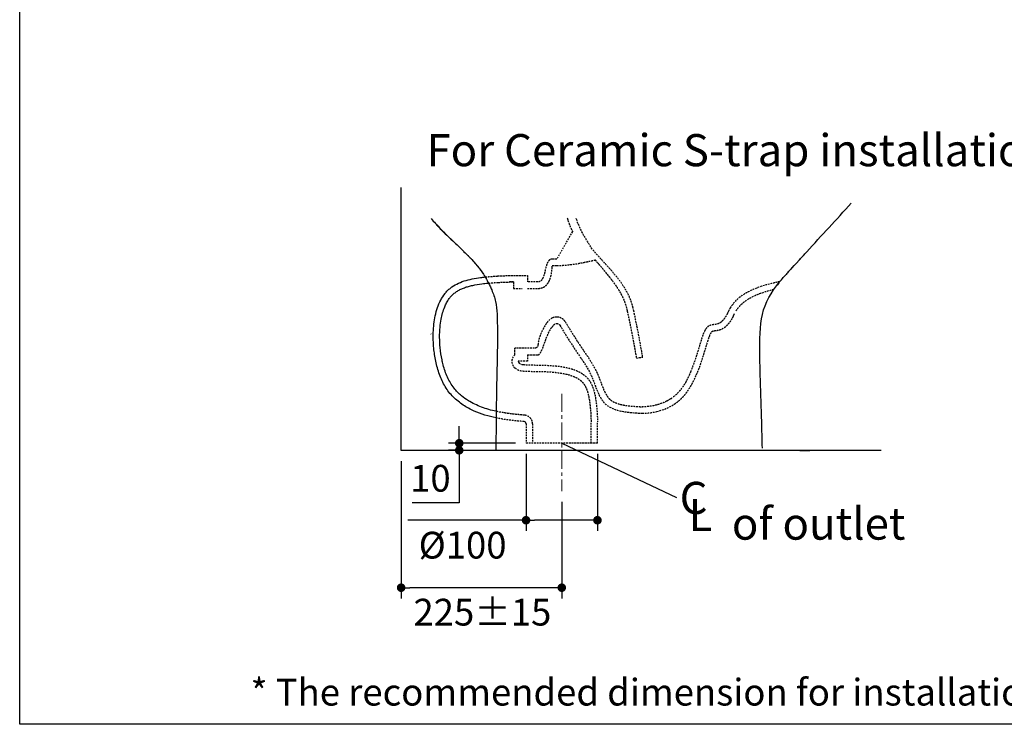
# Model space of a CAD drawing. Units: inches. Extents: x 72 to 9569, y -1199 to 1814.
# Drawn here: x 5326 to 6705, y -1199 to -212 of the extents above; entities that cross this region are included whole.
import ezdxf

# ---------------------------------------------------------------- set-up
doc = ezdxf.new("R2010")
doc.units = ezdxf.units.IN
doc.header["$MEASUREMENT"] = 0
doc.linetypes.add('CENTER', pattern=[2, 1.25, -0.25, 0.25, -0.25])
doc.linetypes.add('HIDDEN', pattern=[0.375, 0.25, -0.125])
doc.layers.add('Center line', color=4, linetype='CENTER', lineweight=15)
for name, color, linetype in [('Dimensions', 7, 'Continuous'), ('Text', 7, 'Continuous'), ('Title box', 7, 'Continuous'), ('Wall_Floor', 7, 'Continuous')]:
    doc.layers.add(name, color=color, linetype=linetype)
doc.styles.get("Standard").update_dxf_attribs({"font": 'helr45w_0.ttf'})
doc.dimstyles.get("Standard").update_dxf_attribs({"dimscale": 15, "dimtxt": 2.5, "dimasz": 0.8, "dimexe": 1, "dimexo": 1, "dimgap": 1, "dimtad": 2, "dimtih": 1, "dimtoh": 1, "dimdec": 0, "dimzin": 0, "dimdsep": 46, "dimtxsty": 'Standard', "dimblk": 'DOT', "dimcen": 2, "dimclrd": 1, "dimclre": 1, "dimclrt": 1, "dimadec": 0, "dimazin": 0, "dimtfac": 1, "dimtdec": 0, "dimtofl": 0, "dimtmove": 0, "dimatfit": 3, "dimfxl": 1, "dimtolj": 1, "dimtzin": 0, "dimarcsym": 0})

# ---------------------------------------------------------------- blocks, each defined once
blk = doc.blocks.new('_Dot')
at = {"color": 0, "linetype": 'ByBlock', "lineweight": -2}
blk.add_line((-0.5, 0), (-1, 0), dxfattribs=at)
at = {"color": 0, "linetype": 'ByBlock', "const_width": 0.5}
blk.add_lwpolyline([(-0.25, 0, 1), (0.25, 0, 1)], format="xyb", close=True, dxfattribs=at)
blk = doc.blocks.new('*D28')
at = {"layer": 'Defpoints', "color": 0, "transparency": 16777216}
for p in [(5941.9, -805), (6035.5, -805), (5952.6, -814.9)]:
    blk.add_point(p, dxfattribs=at)
at = {"layer": 'Dimensions', "color": 1, "lineweight": -2, "transparency": 16777216}
for p, q in [((5941.9, -793), (5941.9, -781)), ((6020.5, -805), (5926.9, -805)), ((5937.6, -814.9), (5926.9, -814.9)), ((5941.9, -826.9), (5941.9, -888.4)), ((5941.9, -888.4), (5876, -888.4))]:
    blk.add_line(p, q, dxfattribs=at)
at = {"layer": 'Dimensions', "color": 1, "lineweight": -2, "transparency": 16777216, "xscale": 12, "yscale": 12, "zscale": 12}
for p, rotation in [((5941.9, -805), 270), ((5941.9, -814.9), 90)]:
    blk.add_blockref('_Dot', p, dxfattribs=dict(at, rotation=rotation))
at = {"layer": 'Dimensions', "color": 1, "transparency": 16777216, "insert": (5901.5, -854.1), "char_height": 37.5, "attachment_point": 5}
blk.add_mtext('\\A1;10', dxfattribs=at)
blk = doc.blocks.new('*D29')
at = {"layer": 'Defpoints', "color": 0, "transparency": 16777216}
for p in [(6035.5, -805), (6135.5, -805), (6135.5, -912.9)]:
    blk.add_point(p, dxfattribs=at)
at = {"layer": 'Dimensions', "color": 1, "lineweight": -2, "transparency": 16777216}
for p, q in [((6035.5, -820), (6035.5, -927.9)), ((6135.5, -820), (6135.5, -927.9)), ((6035.5, -912.9), (5869.7, -912.9)), ((6123.5, -912.9), (6047.5, -912.9))]:
    blk.add_line(p, q, dxfattribs=at)
at = {"layer": 'Dimensions', "color": 1, "lineweight": -2, "transparency": 16777216, "xscale": 12, "yscale": 12, "zscale": 12, "rotation": 180}
blk.add_blockref('_Dot', (6035.5, -912.9), dxfattribs=at)
at = {"layer": 'Dimensions', "color": 1, "lineweight": -2, "transparency": 16777216, "xscale": 12, "yscale": 12, "zscale": 12}
blk.add_blockref('_Dot', (6135.5, -912.9), dxfattribs=at)
at = {"layer": 'Dimensions', "color": 1, "transparency": 16777216, "insert": (5946.6, -947.8), "char_height": 37.5, "attachment_point": 5}
blk.add_mtext('\\A1;%%C100', dxfattribs=at)
blk = doc.blocks.new('*D30')
at = {"layer": 'Defpoints', "color": 0, "transparency": 16777216}
for p in [(5860.5, -815), (6085.5, -872), (5860.5, -1007.4)]:
    blk.add_point(p, dxfattribs=at)
at = {"layer": 'Dimensions', "color": 1, "lineweight": -2, "transparency": 16777216}
for p, q in [((5860.5, -830), (5860.5, -1022.4)), ((6085.5, -887), (6085.5, -1022.4)), ((6073.5, -1007.4), (5872.5, -1007.4))]:
    blk.add_line(p, q, dxfattribs=at)
at = {"layer": 'Dimensions', "color": 1, "lineweight": -2, "transparency": 16777216, "xscale": 12, "yscale": 12, "zscale": 12, "rotation": 180}
blk.add_blockref('_Dot', (5860.5, -1007.4), dxfattribs=at)
at = {"layer": 'Dimensions', "color": 1, "lineweight": -2, "transparency": 16777216, "xscale": 12, "yscale": 12, "zscale": 12}
blk.add_blockref('_Dot', (6085.5, -1007.4), dxfattribs=at)
at = {"layer": 'Dimensions', "color": 1, "transparency": 16777216, "insert": (5974.3, -1041.7), "char_height": 37.5, "attachment_point": 5}
blk.add_mtext('\\A1;225%%P15', dxfattribs=at)

msp = doc.modelspace()

# ---------------------------------------------------------------- linework, layer by layer
at = {"linetype": 'Continuous'}
for p, q in [((5902.6, -490.1), (5904.1, -491.9)), ((5904.1, -491.9), (5905.6, -493.7)), ((5905.6, -493.7), (5907.2, -495.4)), ((5907.2, -495.4), (5908.8, -497.2)), ((5908.8, -497.2), (5910.4, -499)), ((5910.4, -499), (5912, -500.8)), ((5912, -500.8), (5913.7, -502.6)), ((5913.7, -502.6), (5915.4, -504.4)), ((5915.4, -504.4), (5917.1, -506.1)), ((5916.5, -505.5), (5916.8, -505.8)), ((5917.1, -506.1), (5918.9, -507.9)), ((5918.9, -507.9), (5920.6, -509.7)), ((5920.6, -509.7), (5922.4, -511.5)), ((5922.4, -511.5), (5924.6, -513.6)), ((5924.6, -513.6), (5926.7, -515.7)), ((5926.7, -515.7), (5928.8, -517.7)), ((5928.4, -517.4), (5930.8, -519.6)), ((5929.4, -518.2), (5928.4, -517.4)), ((5929.4, -518.2), (5928.4, -517.4)), ((5929.4, -518.2), (5929.5, -518.4)), ((5929.6, -518.5), (5929.7, -518.6)), ((5930.3, -519.1), (5932.9, -521.6)), ((5931.9, -520.6), (5943.1, -531.4)), ((5931.9, -520.6), (5934.9, -523.5)), ((5942.6, -530.9), (5945.1, -533.3)), ((5944.5, -532.7), (5947, -535.1)), ((5946.3, -534.4), (5948.7, -536.7)), ((5948.1, -536.2), (5950.3, -538.3)), ((5949.9, -537.9), (5951.8, -539.7)), ((5951.7, -539.6), (5953.5, -541.4)), ((5953.4, -541.3), (5955.2, -543.2)), ((5953.5, -541.4), (5954.2, -542.2)), ((5954.2, -542.2), (5954.6, -542.5)), ((5955.1, -543), (5956.7, -544.7)), ((5955.8, -543.8), (5956.1, -544.1)), ((5956.6, -544.7), (5957.5, -545.6)), ((5956.7, -544.7), (5958.3, -546.4)), ((5957.5, -545.6), (5957.7, -545.8)), ((5958.2, -546.4), (5959, -547.2)), ((5958.3, -546.4), (5959.9, -548.1)), ((5959, -547.2), (5959.4, -547.6)), ((5959.5, -547.7), (5961, -549.4)), ((5959.9, -548.1), (5961.4, -549.8)), ((5961, -549.4), (5962.5, -551)), ((5961.4, -549.8), (5962.9, -551.5)), ((5962.5, -551), (5963.9, -552.6)), ((5962.9, -551.5), (5964.4, -553.2)), ((5963.9, -552.6), (5965.3, -554.2)), ((5964.4, -553.2), (5965.9, -554.9)), ((5965.3, -554.2), (5966.6, -555.8)), ((5965.9, -554.9), (5967.3, -556.6)), ((5966.6, -555.8), (5967.8, -557.2)), ((5967.3, -556.6), (5968.6, -558.3)), ((5967.8, -557.2), (5969, -558.7)), ((5968.6, -558.3), (5969.9, -559.9)), ((5969, -558.7), (5970.1, -560.1)), ((5969.9, -559.9), (5971.2, -561.6)), ((5971.1, -561.5), (5971.5, -562)), ((5971.2, -561.6), (5972.5, -563.3)), ((5971.5, -562), (5971.9, -562.5)), ((5971.9, -562.5), (5972.3, -563.1)), ((5972.3, -563.1), (5972.7, -563.6)), ((5972.5, -563.3), (5973.6, -565)), ((5972.7, -563.6), (5973.1, -564.1)), ((5973.1, -564.1), (5973.5, -564.7)), ((5973.5, -564.7), (5973.9, -565.3)), ((5973.6, -564.9), (5974.8, -566.6)), ((5973.9, -565.3), (5974.3, -565.9)), ((5974.3, -565.9), (5974.7, -566.4)), ((5974.7, -566.4), (5975.1, -567)), ((5974.8, -566.6), (5975.9, -568.3)), ((5975.1, -567), (5975.5, -567.6)), ((5975.5, -567.6), (5975.9, -568.2)), ((5975.9, -568.2), (5976.3, -568.9)), ((5975.9, -568.3), (5977, -569.9)), ((5976.3, -568.9), (5976.7, -569.5)), ((5976.7, -569.5), (5977.1, -570.1)), ((5977, -569.9), (5978, -571.5)), ((5977.1, -570.1), (5977.5, -570.7)), ((5977.5, -570.7), (5977.9, -571.3)), ((5977.9, -571.3), (5978.2, -572)), ((5978, -571.5), (5978.9, -573.1)), ((5978.2, -572), (5978.6, -572.6)), ((5978.6, -572.6), (5979.4, -574)), ((6319.1, -620), (6317.7, -623)), ((6327.2, -623.8), (6325.8, -626.9)), ((5902.1, -651.5), (5902.6, -652.1)), ((5993.4, -771.5), (5993.3, -815)), ((6418.9, -815), (6432.9, -815))]:
    msp.add_line(p, q, dxfattribs=at)
at = {"color": 9, "linetype": 'HIDDEN', "ltscale": 10}
for p, q in [((6100.6, -508.3), (6078.5, -547)), ((6078.5, -547), (6072.2, -547)), ((6072.2, -559.5), (6072.2, -556)), ((6072.2, -556), (6078.5, -556)), ((6017.8, -579), (6012.2, -579)), ((6017.8, -579), (6017.8, -588.1)), ((6037.6, -570.1), (6037.5, -579)), ((6052.2, -579), (6037.5, -579)), ((6017.8, -588.1), (6029.9, -588.1)), ((6037.5, -588.1), (6052.2, -588.1)), ((6047.3, -671.9), (6020, -671.9)), ((6020, -681), (6020, -671.9)), ((6037.6, -681), (6052.2, -681)), ((6037.6, -681), (6037.6, -690)), ((6190, -685.7), (6198.9, -684.2)), ((6037.6, -690), (6024.6, -690)), ((6232.3, -756.1), (6232.3, -756.1)), ((6035.5, -777.7), (6035.5, -805)), ((6044.5, -777.7), (6044.5, -805)), ((6126.5, -805), (6126.5, -775)), ((6135.5, -805), (6135.5, -775)), ((6135.5, -805), (6035.5, -805))]:
    msp.add_line(p, q, dxfattribs=at)
at = {"color": 7, "linetype": 'Continuous'}
for p, q in [((6428.7, -536.8), (6428.7, -536.8)), ((6413.8, -553), (6418.4, -548)), ((6407.7, -559.7), (6410.9, -556.1)), ((6408.7, -558.6), (6410.6, -556.6)), ((6410.6, -556.6), (6411.2, -555.9)), ((6411.2, -555.9), (6413.8, -553))]:
    msp.add_line(p, q, dxfattribs=at)
msp.add_line((6418.9, -815), (5993.3, -815))
for points in [[(6417.9, -548.6), (6421.6, -544.5), (6425.5, -540.2), (6428.7, -536.8)], [(6410.9, -556.1), (6414.3, -552.5), (6417.9, -548.6)], [(6403.9, -563.9), (6404.6, -563.1), (6407.7, -559.7)], [(6363.1, -658.2), (6363.4, -651), (6363.9, -644), (6364.6, -637.2), (6365.5, -630.8), (6366.7, -624.5), (6368.3, -618.3), (6370.3, -612.4), (6372.7, -606.6), (6375.5, -601), (6378.7, -595.5), (6382.3, -590.1), (6386.3, -584.6), (6389.5, -580.5)]]:
    msp.add_lwpolyline(points, dxfattribs=at)
at = {"linetype": 'Continuous'}
for centre, radius, start, end in [((6140, -288.7), 311.4, 222.4615, 224.1427), ((6122, -305.4), 286.8, 222.4282, 223.1315), ((6164.7, -265.1), 345.5, 223.1602, 224.6088), ((6145.5, -283.4), 319, 223.1317, 223.7866), ((6180.2, -250), 367.2, 223.792, 224.5863), ((6169.1, -260.8), 351.7, 223.7833, 224.1914), ((6218.2, -212.8), 420.4, 224.1846, 225.2829), ((6219.4, -211.6), 422.1, 224.2154, 225.2815), ((6371.7, -57.5), 638.7, 225.2991, 226.2099), ((7241.1, 850.4), 1895.7, 226.2213, 226.6087), ((5782.6, -711.8), 241.2, 42.8413, 43.5548), ((5861.8, -643.8), 136.9, 34.8309, 38.1241)]:
    msp.add_arc(centre, radius, start, end, dxfattribs=at)
at = {"color": 7, "linetype": 'Continuous'}
for centre, radius, start, end in [((830.4, 4599.7), 7597.7, 317.34828, 317.46338), ((7152.5, -1237.7), 1007.2, 138.0094, 138.3588), ((7381.3, -1443.8), 1315.2, 137.6947, 138.0071), ((6539, -701.7), 192.5, 140.9806, 142.8168), ((6027.6, -690.3), 3, 174.382, 231.0166), ((6032.5, -777.7), 3, 0.0002, 84.9242)]:
    msp.add_arc(centre, radius, start, end, dxfattribs=at)
at = {"color": 9, "linetype": 'HIDDEN', "ltscale": 10}
for centre, radius, start, end in [((5760.7, -708.8), 434.9, 11.7796, 12.435), ((4940.2, -894), 1276, 9.4647, 12.4004), ((6357.8, -637.7), 42.6, 147.9709, 155.4004), ((6078.5, -642.3), 14.1, 89.9973, 116.5531), ((6056.6, -628), 21, 317.776, 326.8319), ((6027.6, -690.3), 12, 129.242, 231.0166), ((6032, -684.8), 19, 231.0163, 266.6625), ((6032, -684.8), 10, 231.0163, 266.6625), ((6191.4, -671.8), 85, 303.3997, 305.6037), ((6191.2, -671.5), 94.3, 303.4194, 305.594), ((6032.5, -777.7), 12, 0.0002, 84.9242), ((6198.1, -672.9), 90.1, 270.0359, 283.254)]:
    msp.add_arc(centre, radius, start, end, dxfattribs=at)
at = {"color": 7, "linetype": 'Continuous'}
for points in [[(6428.7, -536.8), (6449.5, -514.1), (6470.3, -491.4), (6491.1, -468.7)], [(6389.5, -580.5), (6392.8, -576.4), (6396.3, -572.4), (6399.8, -568.5)]]:
    msp.add_open_spline(points, degree=3, dxfattribs=at)
at = {"color": 9, "linetype": 'HIDDEN', "ltscale": 10}
for points, knots in [([(6093.2, -489.5), (6093.5, -490.6), (6094.6, -494.4), (6097, -500.8), (6099.3, -505.9), (6100.6, -508.3)], [0.201708, 0.201708, 0.201708, 0.201708, 0.3333333, 0.6666667, 1, 1, 1, 1]), ([(6128.3, -533.1), (6123.1, -524.9), (6114.3, -511.1), (6107.7, -496.3), (6105.7, -489.5)], [0, 0, 0, 0, 0.4999999, 0.8676139, 0.8676139, 0.8676139, 0.8676139]), ([(6185.4, -615.1), (6184.8, -612.8), (6183.5, -608.3), (6180.5, -599.9), (6175.8, -590.8), (6169.2, -580.6), (6161.6, -570.8), (6153.6, -561.3), (6145.2, -552.1), (6136.8, -543), (6131.2, -536.6), (6128.3, -533.1)], [0, 0, 0, 0, 0.0625, 0.125, 0.25, 0.375, 0.5, 0.625, 0.75, 0.875, 1, 1, 1, 1]), ([(6072.2, -547), (6071.4, -547), (6070, -547.2), (6068.2, -548.3), (6066.7, -549.9), (6064.7, -553.3), (6062.8, -559.9), (6061.3, -567.6), (6059.4, -572.9), (6057.7, -576.2), (6055.4, -578.4), (6053.4, -579), (6052.2, -579)], [0, 0, 0, 0, 0.062472, 0.124973, 0.187474, 0.249975, 0.437478, 0.62498, 0.718732, 0.812483, 0.906235, 1, 1, 1, 1]), ([(6078.5, -556), (6079.5, -556), (6081.6, -556), (6084.7, -555.9), (6087.8, -555.7), (6091.9, -555.4), (6095.9, -555), (6099.9, -554.5), (6102.8, -554.1), (6105.6, -553.7), (6108.4, -553.2), (6111.1, -552.7), (6113.7, -552.2), (6116.2, -551.7), (6118.7, -551.2), (6121.1, -550.7), (6123, -550.3), (6124.4, -550), (6125.3, -549.8), (6126.2, -549.6), (6127, -549.4), (6127.8, -549.3), (6128.6, -549.1), (6129.3, -548.9), (6130.3, -548.7), (6131.3, -548.4), (6132, -548.3), (6132.3, -548.2)], [0, 0, 0, 0, 0.048576, 0.097155, 0.145734, 0.194313, 0.291472, 0.340051, 0.388631, 0.43721, 0.485789, 0.534369, 0.582948, 0.631527, 0.680107, 0.728686, 0.777265, 0.797417, 0.817569, 0.83772, 0.857872, 0.878024, 0.898175, 0.918327, 0.938479, 0.978782, 1, 1, 1, 1]), ([(5978.3, -572.1), (5982.3, -571.7), (5986.4, -571.3), (5990.4, -571.1), (5992.1, -570.9), (5993.9, -570.8), (5995.6, -570.7)], [0.90251102, 0.90251102, 0.90251102, 0.90251102, 0.97073939, 0.97073939, 0.97073939, 1, 1, 1, 1]), ([(5995.6, -570.7), (5998, -570.6), (6007.7, -570.1), (6017.4, -570), (6024.6, -570), (6028.9, -570), (6033.3, -570), (6037.6, -570.1)], [0, 0, 0, 0, 0.249689, 1, 1, 1, 1.448128, 1.448128, 1.448128, 1.448128]), ([(5996.1, -579.7), (6000.6, -579.5), (6005.1, -579.3), (6012.4, -579.1), (6015.1, -579), (6017.8, -579)], [0, 0, 0, 0, 0.4762058, 0.4762058, 0.7602937, 0.7602937, 0.7602937, 0.7602937]), ([(6391.2, -578.4), (6387.8, -579.2), (6376, -581.9), (6356.8, -587.5), (6336.1, -598), (6325.8, -608.6), (6321.7, -615.1)], [0.5731153, 0.5731153, 0.5731153, 0.5731153, 0.625, 0.75, 0.8749999, 1, 1, 1, 1]), ([(5982.9, -580.7), (5984.9, -580.5), (5987, -580.3), (5991.3, -580), (5993.6, -579.9), (5995.9, -579.7), (5996, -579.7), (5996.1, -579.7)], [0.9237498, 0.9237498, 0.9237498, 0.9237498, 0.95909604, 0.95909604, 0.9984988, 0.9984988, 1, 1, 1, 1]), ([(6382.6, -589.7), (6382.5, -589.7), (6382.4, -589.7), (6375.8, -591.4), (6369.5, -593.2), (6358.9, -597.1), (6354.5, -599), (6346.4, -603.3), (6342.8, -605.7), (6337, -610.4), (6334.8, -612.7), (6331.5, -616.6), (6330.4, -618.2), (6329.3, -619.9)], [0.6276979, 0.6276979, 0.6276979, 0.6276979, 0.6285672, 0.6285672, 0.7322275, 0.7322275, 0.8149624, 0.8149624, 0.8976973, 0.8976973, 0.961251, 0.961251, 1, 1, 1, 1]), ([(6177.2, -620), (6177.6, -621.7), (6178.4, -625.2), (6179.5, -630.2), (6180.9, -636.9), (6182.6, -645.3), (6184.6, -655.4), (6186.1, -663.8), (6187.4, -670.5), (6188.2, -675.6), (6189, -679.8), (6189.6, -683.1), (6189.8, -684.8), (6190, -685.7)], [0, 0, 0, 0, 0.08, 0.156667, 0.233333, 0.386667, 0.54, 0.693333, 0.77, 0.846667, 0.923333, 0.961667, 1, 1, 1, 1]), ([(6072.2, -629.6), (6071, -630.2), (6067.9, -632.2), (6064.3, -636.4), (6061.2, -641.8), (6057.5, -648.5), (6053.9, -656.4), (6052.5, -663.9), (6052.2, -667.3), (6052.2, -667.3)], [0, 0, 0, 0, 0.088308, 0.270703, 0.406025, 0.541347, 0.81199, 0.996891, 1, 1, 1, 1]), ([(6090.3, -634.6), (6089.9, -634.1), (6089.2, -633.2), (6087.6, -631.5), (6085.3, -629.7), (6082, -628.5), (6079.6, -628.2), (6078.5, -628.2)], [0, 0, 0, 0, 0.124858, 0.249879, 0.499919, 0.74996, 1, 1, 1, 1]), ([(6317.7, -623), (6316.6, -625.3), (6315, -628), (6312.6, -631.2), (6310.6, -633.6), (6308.2, -635.9), (6305.4, -637.5), (6302.3, -638.4), (6299, -638.7), (6295.8, -639.2), (6292.8, -640.1), (6290.3, -641.5), (6288.1, -643.7), (6286.3, -646.3), (6284.3, -650.3), (6282.3, -655.9), (6280.2, -662.6), (6277.6, -671.1), (6274.6, -681.1), (6270.8, -692.7), (6267.8, -700.6), (6266.2, -704.6)], [0, 0, 0, 0, 0.06252, 0.093772, 0.125024, 0.156276, 0.187528, 0.21878, 0.250032, 0.281284, 0.312537, 0.343789, 0.375041, 0.406293, 0.437545, 0.500049, 0.562553, 0.625057, 0.750065, 0.875073, 1, 1, 1, 1]), ([(6325.8, -626.9), (6325, -628.5), (6324.2, -630), (6322.9, -632.1), (6322.4, -632.9), (6321.2, -634.8), (6320.3, -635.9), (6319.1, -637.4), (6318.8, -637.8), (6318.1, -638.6), (6317.8, -638.9), (6317.2, -639.6), (6316.9, -639.9), (6316.3, -640.6), (6315.9, -640.9), (6315.2, -641.7), (6314.7, -642), (6313.8, -642.8), (6313.4, -643.1), (6312.4, -643.8), (6311.9, -644.1), (6310.8, -644.8), (6310.1, -645.1), (6308.9, -645.7), (6308.4, -645.9), (6307.3, -646.3), (6306.8, -646.4), (6305.8, -646.7), (6305.3, -646.8), (6304.6, -647), (6304.3, -647.1), (6303.5, -647.2), (6303, -647.3), (6302.1, -647.4), (6301.6, -647.5), (6300.9, -647.6), (6300.6, -647.6), (6300.2, -647.7), (6300, -647.7), (6299.6, -647.7), (6299.5, -647.8), (6299, -647.8), (6298.6, -647.9), (6297.9, -648), (6297.6, -648.1), (6296.9, -648.3), (6296.7, -648.3), (6296.4, -648.5), (6296.4, -648.5), (6296.1, -648.6), (6296, -648.7), (6295.8, -648.8), (6295.8, -648.8), (6295.7, -648.9), (6295.6, -649), (6295.4, -649.2), (6295.3, -649.3), (6295, -649.6), (6294.8, -649.9), (6294.5, -650.3), (6294.3, -650.6), (6294, -651.1), (6293.9, -651.3), (6293.6, -651.8), (6293.4, -652.1), (6293.1, -652.9), (6292.8, -653.4), (6292.4, -654.5), (6292.2, -655), (6291.6, -656.5), (6291.3, -657.5), (6290.2, -660.7), (6289.5, -663), (6288.1, -667.6), (6287.4, -669.9), (6286.1, -674.3), (6285.4, -676.4), (6283.4, -682.8), (6282.1, -687), (6280, -693.5), (6279.1, -695.9), (6277.4, -700.7), (6276.5, -703.1), (6275.2, -706.3), (6274.9, -707.2), (6274.5, -708.1)], [0, 0, 0, 0, 0.037817, 0.037817, 0.05997, 0.05997, 0.095395, 0.095395, 0.108461, 0.108461, 0.120031, 0.120031, 0.130296, 0.130296, 0.140561, 0.140561, 0.151264, 0.151264, 0.160882, 0.160882, 0.1705, 0.1705, 0.183922, 0.183922, 0.194265, 0.194265, 0.204609, 0.204609, 0.213753, 0.213753, 0.21877, 0.21877, 0.228804, 0.228804, 0.240241, 0.240241, 0.247768, 0.247768, 0.253993, 0.253993, 0.260217, 0.260217, 0.272666, 0.272666, 0.290049, 0.290049, 0.307433, 0.307433, 0.317873, 0.317873, 0.340011, 0.340011, 0.349374, 0.349374, 0.358738, 0.358738, 0.372962, 0.372962, 0.388406, 0.388406, 0.403849, 0.403849, 0.416783, 0.416783, 0.429717, 0.429717, 0.448564, 0.448564, 0.467412, 0.467412, 0.497842, 0.497842, 0.563916, 0.563916, 0.629989, 0.629989, 0.696063, 0.696063, 0.828211, 0.828211, 0.90136, 0.90136, 0.974509, 0.974509, 1, 1, 1, 1]), ([(6052.2, -681), (6052.6, -681), (6053.4, -680.8), (6054.6, -679.8), (6055.7, -678.4), (6057.2, -675.8), (6058.9, -671.6), (6061.1, -665.5), (6063.4, -659), (6066.5, -651), (6069.5, -645.3), (6071.8, -642.5), (6072.2, -642.1)], [0, 0, 0, 0, 0.062485, 0.124986, 0.187487, 0.249988, 0.37499, 0.499991, 0.624993, 0.749995, 0.962475, 1, 1, 1, 1]), ([(6074.2, -639.5), (6074.3, -639.4), (6074.5, -639.1), (6074.7, -638.8), (6075, -638.5), (6075.5, -638.2), (6076, -637.8), (6076.8, -637.4), (6077.6, -637.2), (6078.2, -637.2), (6078.5, -637.2)], [0, 0, 0, 0, 0.083333, 0.166667, 0.25, 0.333333, 0.5, 0.666667, 0.833333, 1, 1, 1, 1]), ([(6078.5, -637.2), (6078.7, -637.2), (6079.2, -637.2), (6079.9, -637.4), (6080.5, -637.6), (6081, -637.8), (6081.4, -638.1), (6081.7, -638.3), (6081.9, -638.5), (6082.1, -638.7), (6082.2, -638.8), (6082.3, -639), (6082.5, -639.1), (6082.6, -639.3), (6082.7, -639.5), (6082.8, -639.6)], [0, 0, 0, 0, 0.1, 0.2, 0.3, 0.4, 0.5, 0.6, 0.65, 0.7, 0.75, 0.8, 0.85, 0.9, 1, 1, 1, 1]), ([(6090.3, -634.6), (6093.3, -639.5), (6096, -644.1), (6100.5, -651.3), (6102.2, -654), (6105.2, -658.8), (6106.5, -660.9), (6108.8, -664.4), (6109.8, -665.9), (6111.5, -668.5), (6112.4, -669.7), (6114, -672.1), (6114.8, -673.3), (6117.3, -676.9), (6119, -679.4), (6123.8, -686.5), (6126.9, -691.3), (6130.7, -698.1), (6131.6, -699.7), (6133.2, -702.8), (6133.9, -704.2), (6135, -706.6), (6135.4, -707.5), (6136.3, -709.4), (6136.7, -710.3), (6137.8, -713.2), (6138.6, -715.1), (6140.4, -720), (6141.5, -723), (6143.8, -728.7), (6144.9, -731.4), (6147, -735.6), (6148, -737.3), (6149.5, -739.6), (6150, -740.4), (6150.9, -741.5), (6151.3, -741.9), (6151.9, -742.5), (6152.2, -742.9), (6152.9, -743.5), (6153.2, -743.7), (6154.2, -744.6), (6155, -745.1), (6157.2, -746.6), (6158.8, -747.4), (6162.4, -749), (6164.3, -749.6), (6168.6, -750.8), (6170.9, -751.3), (6177, -752.3), (6181.1, -752.8), (6189.5, -753.5), (6194, -753.7), (6198.5, -754), (6198.6, -754), (6198.7, -754)], [0, 0, 0, 0, 16.081668, 16.081668, 25.688327, 25.688327, 33.328446, 33.328446, 38.620734, 38.620734, 43.073225, 43.073225, 47.525717, 47.525717, 56.430701, 56.430701, 72.947918, 72.947918, 78.189459, 78.189459, 82.502861, 82.502861, 85.262114, 85.262114, 88.021366, 88.021366, 93.539872, 93.539872, 102.758494, 102.758494, 111.977117, 111.977117, 119.218519, 119.218519, 123.093492, 123.093492, 125.445136, 125.445136, 127.525978, 127.525978, 129.60682, 129.60682, 133.768504, 133.768504, 141.398291, 141.398291, 149.028078, 149.028078, 156.657866, 156.657866, 168.566937, 168.566937, 180.476008, 180.476008, 180.664527, 180.664527, 180.664527, 180.664527]), ([(6052.2, -667.3), (6052.2, -667.6), (6052.1, -668), (6051.9, -668.7), (6051.6, -669.3), (6051.3, -669.8), (6051, -670.3), (6050.6, -670.7), (6050.2, -671), (6049.6, -671.4), (6048.9, -671.7), (6048, -671.9), (6047.5, -671.9), (6047.3, -671.9)], [0, 0, 0, 0, 0.071429, 0.142857, 0.214286, 0.285714, 0.357143, 0.428571, 0.5, 0.571429, 0.714286, 0.857143, 1, 1, 1, 1]), ([(6031.4, -694.8), (6035.8, -695.1), (6044.5, -695.4), (6057.7, -695.5), (6069.1, -696), (6079.3, -696.9), (6088.3, -698.1), (6098.6, -700.4), (6107.8, -703.8), (6115, -707.9), (6120, -711.9), (6124.2, -717), (6127.6, -722.9), (6130.1, -729.4), (6131.9, -736.4), (6133.2, -743.5), (6134.1, -750.6), (6134.7, -757.4), (6135.3, -765.5), (6135.5, -771.3), (6135.5, -775)], [0, 0, 0, 0, 0.083747, 0.163828, 0.250844, 0.300948, 0.356538, 0.423854, 0.50072, 0.540737, 0.581155, 0.622249, 0.664768, 0.708988, 0.754546, 0.800609, 0.846091, 0.889785, 0.930574, 1, 1, 1, 1]), ([(6030.9, -703.8), (6035.2, -704), (6039.5, -704.2), (6047.2, -704.4), (6050.6, -704.4), (6056.8, -704.6), (6059.5, -704.6), (6064.9, -704.8), (6067.6, -705), (6073.1, -705.4), (6075.9, -705.6), (6081.5, -706.3), (6084.2, -706.7), (6089.6, -707.7), (6092.3, -708.2), (6096.4, -709.4), (6098, -709.9), (6101.1, -711), (6102.5, -711.6), (6105.4, -712.9), (6106.8, -713.6), (6109.5, -715.2), (6110.7, -716.1), (6112.3, -717.4), (6112.8, -717.8), (6113.5, -718.5), (6113.9, -718.8), (6114.5, -719.5), (6114.9, -719.9), (6115.7, -720.8), (6116.1, -721.4), (6117.2, -723), (6117.9, -724.1), (6119.1, -726.4), (6119.6, -727.6), (6120.7, -730.1), (6121.1, -731.4), (6122, -734.1), (6122.3, -735.5), (6123.1, -738.7), (6123.5, -740.6), (6124.2, -744.5), (6124.5, -746.5), (6125, -750.5), (6125.2, -752.5), (6125.5, -755.8), (6125.7, -757.1), (6125.9, -759.8), (6126, -761.1), (6126.2, -765), (6126.4, -767.7), (6126.5, -771.8), (6126.5, -773.4), (6126.5, -775)], [0, 0, 0, 0, 0.079019, 0.079019, 0.1439, 0.1439, 0.196825, 0.196825, 0.249749, 0.249749, 0.305951, 0.305951, 0.362153, 0.362153, 0.418355, 0.418355, 0.453453, 0.453453, 0.488551, 0.488551, 0.52504, 0.52504, 0.561529, 0.561529, 0.576809, 0.576809, 0.589375, 0.589375, 0.60194, 0.60194, 0.620921, 0.620921, 0.651713, 0.651713, 0.682504, 0.682504, 0.713295, 0.713295, 0.744087, 0.744087, 0.784443, 0.784443, 0.8248, 0.8248, 0.865157, 0.865157, 0.891019, 0.891019, 0.916881, 0.916881, 0.968605, 0.968605, 1, 1, 1, 1]), ([(6266.2, -704.6), (6265.5, -706.4), (6264, -709.8), (6261.5, -715), (6258.9, -720), (6255.9, -724.8), (6252.6, -729.4), (6249.1, -733.6), (6245.2, -737.5), (6242.3, -739.8), (6240.8, -740.9)], [0, 0, 0, 0, 0.125165, 0.250142, 0.375118, 0.500094, 0.625071, 0.750047, 0.875023, 1, 1, 1, 1]), ([(6246.1, -748.2), (6247.8, -747), (6251.2, -744.3), (6255.7, -739.7), (6259.8, -734.9), (6263.4, -729.7), (6266.7, -724.4), (6269.1, -719.9), (6270.9, -716.3), (6272.2, -713.5), (6273.4, -710.8), (6274.1, -709), (6274.5, -708.1)], [0, 0, 0, 0, 0.124994, 0.249986, 0.374977, 0.499969, 0.62496, 0.749952, 0.812448, 0.874943, 0.937472, 1, 1, 1, 1]), ([(6232.6, -746), (6231, -746.8), (6225.8, -749.2), (6217.4, -751.9), (6207.3, -753.7), (6201.2, -754), (6198.2, -754)], [0.1532744, 0.1532744, 0.1532744, 0.1532744, 0.2810093, 0.5627246, 0.7813781, 1, 1, 1, 1]), ([(6032.8, -774.7), (6029.4, -774.4), (6023.6, -773.9), (6017.4, -773.2), (6014.6, -772.9), (6014.1, -772.8), (6007.2, -772), (6000.3, -770.9), (5993.4, -769.6)], [0, 0, 0, 0, 0.062592, 0.1057122, 0.1144659, 0.1144659, 0.1144659, 0.241858, 0.241858, 0.241858, 0.241858]), ([(6033.6, -765.8), (6029.1, -765.4), (6024.7, -764.9), (6015.9, -764), (6011.5, -763.4), (6006.5, -762.7), (6005.7, -762.6), (6005, -762.4), (6001.1, -761.8), (5997.3, -761.1), (5993.6, -760.3)], [0, 0, 0, 0, 0.0825025, 0.0825025, 0.165005, 0.165005, 0.1794038, 0.1794038, 0.1794038, 0.2530309, 0.2530309, 0.2530309, 0.2530309])]:
    msp.add_open_spline(points, degree=3, knots=knots, dxfattribs=at)
for points in [[(6132.3, -548.2), (6135, -551.4), (6140.3, -557.6), (6147.4, -566), (6153.9, -574), (6159.9, -582), (6165.3, -590.1), (6170.1, -598.6), (6174, -607.6), (6175.9, -613.9), (6176.6, -617.1)], [(6132.3, -548.2), (6136.8, -553.5), (6145.5, -563.5), (6156.9, -577.7), (6166.3, -591.4), (6173.1, -604.6), (6175.7, -613), (6176.6, -617.1)], [(6052.2, -588.1), (6052.9, -588.1), (6054.4, -588), (6056.6, -587.6), (6058.7, -587), (6060.7, -586), (6062.5, -584.8), (6064.1, -583.4), (6065.5, -581.7), (6066.8, -579.9), (6067.8, -578), (6068.8, -575.9), (6069.6, -573.5), (6070.4, -570.9), (6071, -567.9), (6071.6, -564.5), (6071.9, -561.9), (6072, -560.6)], [(6072, -560.6), (6072, -560.4), (6072.1, -560), (6072.2, -559.7), (6072.2, -559.5)], [(6176.6, -617.1), (6176.7, -617.6), (6176.9, -618.6), (6177.1, -619.5), (6177.2, -620)], [(6238.1, -742.8), (6236.4, -743.9), (6234.5, -745), (6232.6, -746)], [(6218.8, -760.6), (6227.3, -758.5), (6235.7, -755.2), (6243.1, -750.3)]]:
    msp.add_open_spline(points, degree=3, dxfattribs=at)
at = {"color": 7, "linetype": 'Continuous'}
for points, knots in [([(5909, -690), (5907.7, -683.9), (5905.8, -670.6), (5905.2, -653.2), (5906.3, -638), (5908.1, -626.4), (5911.2, -615), (5915.6, -604.4), (5920.6, -596.6), (5925.5, -591.1), (5930.8, -586.4), (5938.5, -581.6), (5948.9, -577.4), (5960.1, -574.6), (5970, -573), (5976.1, -572.3), (5978.3, -572.1)], [0, 0, 0, 0, 0.1035342, 0.2265649, 0.2924385, 0.3591799, 0.4253377, 0.4896676, 0.5515567, 0.5817224, 0.611606, 0.6717294, 0.7338634, 0.7985592, 0.865349, 0.9022699, 0.9022699, 0.9022699, 0.9022699]), ([(5917.8, -688.1), (5916.6, -682.5), (5915.8, -676.8), (5914.8, -666.3), (5914.5, -661.5), (5914.4, -651.9), (5914.6, -647.1), (5915.4, -638.7), (5915.9, -635), (5917.1, -628.3), (5917.8, -625.3), (5919.4, -619.5), (5920.4, -616.7), (5922.3, -612.1), (5923.1, -610.2), (5925.2, -606.3), (5926.5, -604.2), (5928.8, -601), (5929.9, -599.6), (5931.7, -597.8), (5932.3, -597.2), (5933.6, -596), (5934.3, -595.4), (5936.3, -593.8), (5937.8, -592.8), (5940.8, -590.9), (5942.4, -590), (5945.8, -588.4), (5947.5, -587.7), (5951.1, -586.4), (5953, -585.8), (5956.8, -584.7), (5958.8, -584.3), (5965, -582.9), (5969.3, -582.2), (5976.5, -581.3), (5979.3, -581), (5982.4, -580.7), (5982.6, -580.7), (5982.9, -580.7)], [0, 0, 0, 0, 0.1024466, 0.1024466, 0.1876825, 0.1876825, 0.2729183, 0.2729183, 0.340137, 0.340137, 0.39602, 0.39602, 0.4519031, 0.4519031, 0.49148, 0.49148, 0.5383174, 0.5383174, 0.5737748, 0.5737748, 0.5918615, 0.5918615, 0.6099482, 0.6099482, 0.6461216, 0.6461216, 0.682295, 0.682295, 0.7184684, 0.7184684, 0.7553451, 0.7553451, 0.7922219, 0.7922219, 0.8699558, 0.8699558, 0.9196933, 0.9196933, 0.9237498, 0.9237498, 0.9237498, 0.9237498]), ([(6366.6, -812), (6366.3, -799.2), (6365.6, -773.5), (6364.4, -735.1), (6363.3, -703), (6362.9, -677.4), (6362.9, -664.6), (6363.1, -658.2)], [0, 0, 0, 0, 0.250682, 0.500316, 0.750129, 0.875086, 1, 1, 1, 1]), ([(5993.6, -760.3), (5990.1, -759.6), (5986.6, -758.7), (5979.9, -756.8), (5976.5, -755.7), (5970, -753.2), (5966.8, -751.8), (5960.6, -748.8), (5957.6, -747.2), (5951.4, -743.3), (5948.2, -741.1), (5943.2, -737), (5941.3, -735.3), (5937.8, -731.7), (5936.1, -729.8), (5932.8, -725.5), (5931.1, -723), (5928.1, -717.9), (5926.7, -715.3), (5924.2, -709.8), (5923.1, -706.9), (5921.1, -701.1), (5920.2, -698.2), (5918.8, -692.8), (5918.3, -690.5), (5917.8, -688.1)], [0.2531431, 0.2531431, 0.2531431, 0.2531431, 0.3217673, 0.3217673, 0.3900925, 0.3900925, 0.4584177, 0.4584177, 0.5267429, 0.5267429, 0.6051765, 0.6051765, 0.6576499, 0.6576499, 0.7101232, 0.7101232, 0.7709707, 0.7709707, 0.8318182, 0.8318182, 0.8926657, 0.8926657, 0.9535133, 0.9535133, 1, 1, 1, 1]), ([(5993.4, -769.5), (5988.2, -768.4), (5977.8, -765.8), (5962.3, -760.1), (5949.8, -753.3), (5940.2, -746.4), (5933.4, -740.3), (5927.3, -733.4), (5922.1, -725.8), (5917.7, -717.5), (5912.8, -705.7), (5910.3, -696.3), (5909, -690)], [0.2419943, 0.2419943, 0.2419943, 0.2419943, 0.3397256, 0.4374449, 0.5437306, 0.5986966, 0.6542033, 0.7099904, 0.7662256, 0.8232658, 0.8813112, 1, 1, 1, 1])]:
    msp.add_open_spline(points, degree=3, knots=knots, dxfattribs=at)
at = {"linetype": 'Continuous'}
msp.add_spline([(5979.4, -574), (5980.1, -575.2), (5982.1, -579.2), (5984.8, -584.6), (5987.4, -590.3), (5992.8, -606.4), (5994.8, -624.1), (5995.3, -670.6), (5994.5, -710), (5993.7, -754.2), (5993.4, -770.6), (5993.4, -771.5)], degree=3, dxfattribs=at)
at = {"color": 9, "linetype": 'HIDDEN', "ltscale": 10}
msp.add_spline([(6082.8, -639.6), (6104.1, -673.6), (6127.6, -712), (6145.4, -748.7), (6198.1, -763)], degree=3, dxfattribs=at)
at = {"layer": 'Center line', "ltscale": 20}
msp.add_line((6085.5, -735.9), (6085.5, -872), dxfattribs=at)
at = {"layer": 'Text'}
msp.add_line((6085.5, -805), (6246.2, -881.1), dxfattribs=at)
at = {"layer": 'Title box'}
msp.add_lwpolyline([(5326.2, -1198.8), (5326.2, 1813.9), (9569, 1813.9), (9569, -1198.8)], close=True, dxfattribs=at)
at = {"layer": 'Wall_Floor', "color": 100, "lineweight": 25}
for p, q in [((5860.5, -815), (5860.5, -446.7)), ((6533, -815), (5860.5, -815))]:
    msp.add_line(p, q, dxfattribs=at)

# ---------------------------------------------------------------- texts
at = {"layer": 'Dimensions', "insert": (5649.5, -1127.5), "char_height": 45, "width": 2904.429, "attachment_point": 1}
msp.add_mtext('{\\H0.83333x;* The recommended dimension for installation can be adjusted according to user preferences and layout}.', dxfattribs=at)
at = {"layer": 'Text'}
for s, p in [('C', (6250.6, -904.1)), ('L ', (6263.1, -928))]:
    msp.add_text(s, height=45, dxfattribs=at).set_placement(p)
at = {"layer": 'Text', "char_height": 45, "attachment_point": 7}
for s, insert in [('{\\fHelvetica|b1|i0|c0|p34;For Ceramic S-trap installation}', (5896, -416.9)), ('{\\fHelvetica|b1|i0|c0|p34;of outlet}', (6323.8, -940.1))]:
    msp.add_mtext(s, dxfattribs=dict(at, insert=insert))

# ---------------------------------------------------------------- dimensions: what is measured, and where the dimension line sits
at = {"layer": 'Dimensions'}
dim = msp.add_linear_dim(base=(5941.9, -805), p1=(5952.6, -814.9), p2=(6035.5, -805), angle=90, dimstyle='Standard', dxfattribs=at)
dim.commit()
dim.dimension.update_dxf_attribs({"geometry": '*D28', "text_midpoint": (5901.5, -888.4), "dimtype": 160})
for base, p1, p2, text, picture, middle in [((6135.5, -912.9), (6035.5, -805), (6135.5, -805), '%%C<>', '*D29', (5946.6, -912.9)), ((5860.5, -1007.4), (6085.5, -872), (5860.5, -815), '225%%P15', '*D30', (5974.3, -1007.4))]:
    dim = msp.add_linear_dim(base=base, p1=p1, p2=p2, text=text, dimstyle='Standard', dxfattribs=at)
    dim.commit()
    dim.dimension.update_dxf_attribs({"geometry": picture, "text_midpoint": middle, "dimtype": 160})

doc.saveas('drawing.dxf')
